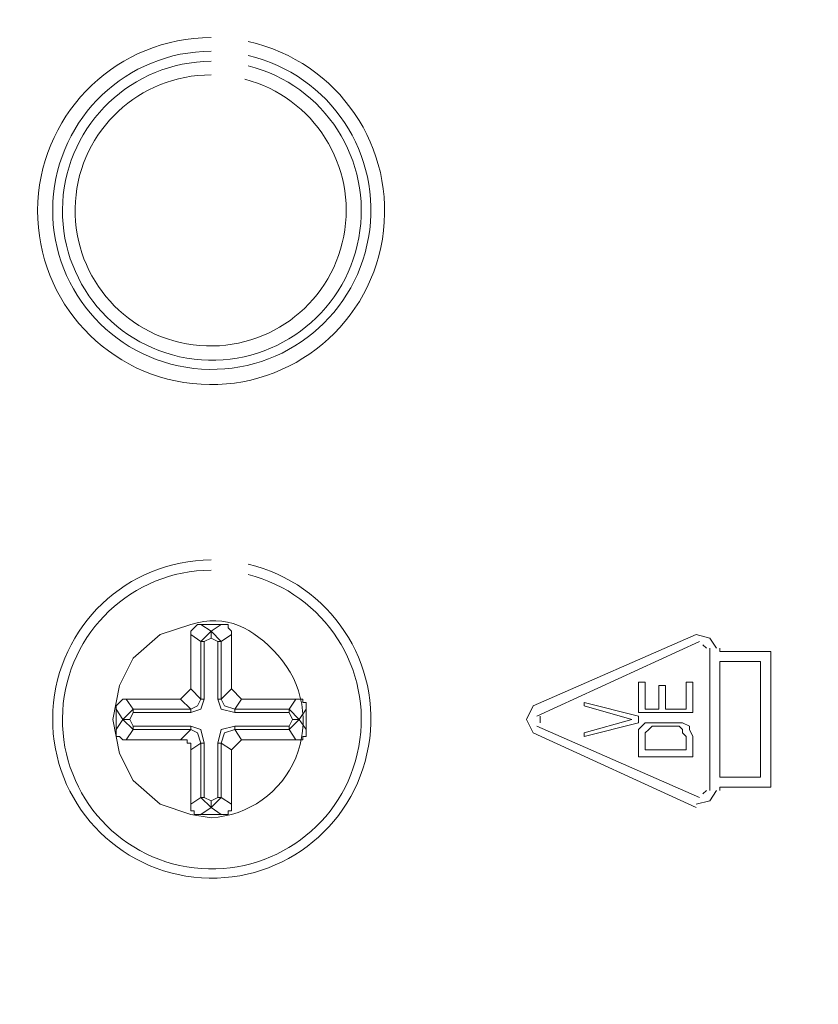
# Model space of a CAD drawing. Units: millimetres. Extents: x 26.8 to 94.4, y 15.6 to 36.9.
# Drawn here: x 91 to 91.9, y 17.9 to 19.1 of the extents above; entities that cross this region are included whole.
import ezdxf

# ---------------------------------------------------------------- set-up
doc = ezdxf.new("R2010")
doc.units = ezdxf.units.MM
doc.header["$MEASUREMENT"] = 0
doc.layers.add('layer 1', color=7, linetype='Continuous')

msp = doc.modelspace()

# ---------------------------------------------------------------- linework, layer by layer
at = {"layer": 'layer 1', "lineweight": 9}
for points, knots in [([(89.2673, 23.1535), (89.2673, 23.1535), (89.2673, 16.3686), (89.2673, 16.3686), (89.2673, 16.3686), (93.0706, 16.3415), (93.0706, 16.3415), (93.0706, 16.3415), (93.0706, 30.8305), (93.0706, 30.8305), (93.0706, 30.8305), (89.2673, 30.8305), (89.2673, 30.8305), (89.2673, 30.8305), (89.2673, 23.1535), (89.2673, 23.1535)], [0, 0, 0, 0, 0.2, 0.2, 0.2, 0.4, 0.4, 0.4, 0.6, 0.6, 0.6, 0.8, 0.8, 0.8, 1, 1, 1, 1]), ([(92.7936, 18.3755), (92.7936, 18.3755), (92.7936, 19.8465), (92.7936, 19.8465), (92.7936, 19.8465), (89.5955, 19.8465), (89.5955, 19.8465), (89.5955, 19.8465), (89.5955, 18.3755), (89.5955, 18.3755)], [0, 0, 0, 0, 0.333333, 0.333333, 0.333333, 0.666667, 0.666667, 0.666667, 1, 1, 1, 1]), ([(92.8266, 16.6153), (92.8266, 16.6153), (92.8266, 19.8134), (92.8266, 19.8134), (92.8266, 19.8134), (89.5624, 19.8134), (89.5624, 19.8134), (89.5624, 19.8134), (89.5624, 16.6153), (89.5624, 16.6153), (89.5624, 16.6153), (92.8266, 16.6153), (92.8266, 16.6153)], [0, 0, 0, 0, 0.25, 0.25, 0.25, 0.5, 0.5, 0.5, 0.75, 0.75, 0.75, 1, 1, 1, 1]), ([(92.5663, 18.3755), (92.4847, 19.0714), (91.8951, 19.5958), (91.1946, 19.5958), (90.494, 19.5958), (89.9044, 19.0714), (89.8228, 18.3755)], [0, 0, 0, 0, 0.5, 0.5, 0.5, 1, 1, 1, 1]), ([(92.8266, 18.3755), (92.8266, 18.3755), (92.5539, 18.3755), (92.5539, 18.3755), (92.5539, 18.3755), (92.5498, 18.3755), (92.5498, 18.3755), (92.4414, 19.0622), (91.8366, 19.5592), (91.1419, 19.5326), (90.4473, 19.5059), (89.8948, 19.0685), (89.8393, 18.3755), (89.8393, 18.3755), (89.8351, 18.3755), (89.8351, 18.3755), (89.8351, 18.3755), (89.5624, 18.3755), (89.5624, 18.3755)], [0, 0, 0, 0, 0.166667, 0.166667, 0.166667, 0.333333, 0.333333, 0.333333, 0.5, 0.5, 0.5, 0.666667, 0.666667, 0.666667, 0.833333, 0.833333, 0.833333, 1, 1, 1, 1]), ([(91.1945, 19.4953), (90.497, 19.4934), (89.9286, 18.9349), (89.9147, 18.2375), (89.9008, 17.5401), (90.4464, 16.9593), (91.1433, 16.9296), (91.8402, 16.9), (92.4332, 17.4324), (92.4785, 18.1284), (92.5239, 18.8245), (92.005, 19.4293), (91.3102, 19.4903)], [0, 0, 0, 0, 0.25, 0.25, 0.25, 0.5, 0.5, 0.5, 0.75, 0.75, 0.75, 1, 1, 1, 1]), ([(91.1945, 19.4828), (90.5058, 19.4823), (89.9435, 18.9318), (89.9283, 18.2433), (89.9132, 17.5547), (90.4506, 16.98), (91.1387, 16.9491), (91.8268, 16.9182), (92.4136, 17.4424), (92.4602, 18.1296), (92.5067, 18.8167), (91.9961, 19.4154), (91.3101, 19.4777)], [0, 0, 0, 0, 0.25, 0.25, 0.25, 0.5, 0.5, 0.5, 0.75, 0.75, 0.75, 1, 1, 1, 1]), ([(91.1945, 19.0449), (91.0822, 19.0448), (90.9896, 18.957), (90.9836, 18.8448), (90.9776, 18.7327), (91.0603, 18.6355), (91.1719, 18.6234), (91.2835, 18.6114), (91.3851, 18.6887), (91.4032, 18.7995), (91.4212, 18.9104), (91.3495, 19.016), (91.2398, 19.04)], [0, 0, 0, 0, 0.25, 0.25, 0.25, 0.5, 0.5, 0.5, 0.75, 0.75, 0.75, 1, 1, 1, 1]), ([(91.1945, 19.0283), (91.0919, 19.0279), (91.0075, 18.9476), (91.0019, 18.8451), (90.9962, 18.7427), (91.0715, 18.6536), (91.1734, 18.642), (91.2754, 18.6304), (91.3687, 18.7003), (91.3863, 18.8013), (91.4039, 18.9024), (91.3396, 18.9997), (91.2397, 19.0232)], [0, 0, 0, 0, 0.25, 0.25, 0.25, 0.5, 0.5, 0.5, 0.75, 0.75, 0.75, 1, 1, 1, 1]), ([(91.1945, 19.016), (91.0984, 19.0154), (91.0193, 18.9403), (91.0138, 18.8443), (91.0083, 18.7484), (91.0783, 18.6647), (91.1738, 18.6532), (91.2692, 18.6418), (91.3571, 18.7064), (91.3745, 18.8009), (91.3919, 18.8954), (91.3329, 18.9872), (91.2397, 19.0105)], [0, 0, 0, 0, 0.25, 0.25, 0.25, 0.5, 0.5, 0.5, 0.75, 0.75, 0.75, 1, 1, 1, 1]), ([(91.1945, 18.9994), (91.1074, 18.9997), (91.035, 18.9322), (91.0293, 18.8452), (91.0235, 18.7582), (91.0864, 18.6818), (91.1728, 18.6706), (91.2593, 18.6594), (91.3395, 18.7173), (91.3561, 18.8029), (91.3727, 18.8885), (91.3199, 18.9722), (91.2355, 18.9941)], [0, 0, 0, 0, 0.25, 0.25, 0.25, 0.5, 0.5, 0.5, 0.75, 0.75, 0.75, 1, 1, 1, 1]), ([(91.1945, 18.4086), (91.0919, 18.4081), (91.0075, 18.3278), (91.0019, 18.2254), (90.9962, 18.1229), (91.0715, 18.0339), (91.1734, 18.0222), (91.2754, 18.0106), (91.3687, 18.0805), (91.3863, 18.1816), (91.4039, 18.2827), (91.3396, 18.3799), (91.2397, 18.4034)], [0, 0, 0, 0, 0.25, 0.25, 0.25, 0.5, 0.5, 0.5, 0.75, 0.75, 0.75, 1, 1, 1, 1]), ([(91.1945, 18.3962), (91.0984, 18.3956), (91.0193, 18.3205), (91.0138, 18.2246), (91.0083, 18.1286), (91.0783, 18.0449), (91.1738, 18.0335), (91.2692, 18.022), (91.3571, 18.0867), (91.3745, 18.1812), (91.3919, 18.2757), (91.3329, 18.3674), (91.2397, 18.3907)], [0, 0, 0, 0, 0.25, 0.25, 0.25, 0.5, 0.5, 0.5, 0.75, 0.75, 0.75, 1, 1, 1, 1]), ([(91.1697, 18.3301), (91.1697, 18.3301), (91.1326, 18.3177), (91.1326, 18.3177), (91.1326, 18.3177), (91.0995, 18.2888), (91.0995, 18.2888), (91.0995, 18.2888), (91.083, 18.2557), (91.083, 18.2557), (91.083, 18.2557), (91.0747, 18.2144), (91.0747, 18.2144), (91.0747, 18.2144), (91.083, 18.173), (91.083, 18.173), (91.083, 18.173), (91.0995, 18.14), (91.0995, 18.14), (91.0995, 18.14), (91.1326, 18.1111), (91.1326, 18.1111), (91.1326, 18.1111), (91.1697, 18.0987), (91.1697, 18.0987), (91.1697, 18.0987), (91.1945, 18.0946), (91.1945, 18.0946), (91.2401, 18.097), (91.2802, 18.1255), (91.2976, 18.1677), (91.3151, 18.2099), (91.3067, 18.2583), (91.2762, 18.2923), (91.2457, 18.3262), (91.2135, 18.343), (91.1697, 18.3301)], [0, 0, 0, 0, 0.083333, 0.083333, 0.083333, 0.166667, 0.166667, 0.166667, 0.25, 0.25, 0.25, 0.333333, 0.333333, 0.333333, 0.416667, 0.416667, 0.416667, 0.5, 0.5, 0.5, 0.583333, 0.583333, 0.583333, 0.666667, 0.666667, 0.666667, 0.75, 0.75, 0.75, 0.833333, 0.833333, 0.833333, 0.916667, 0.916667, 0.916667, 1, 1, 1, 1]), ([(91.1821, 18.3301), (91.1821, 18.3301), (91.178, 18.3301), (91.178, 18.3301), (91.178, 18.3301), (91.1739, 18.3259), (91.1739, 18.3259), (91.1739, 18.3259), (91.1697, 18.3218), (91.1697, 18.3218), (91.1697, 18.3218), (91.1697, 18.3177), (91.1697, 18.3177)], [0, 0, 0, 0, 0.25, 0.25, 0.25, 0.5, 0.5, 0.5, 0.75, 0.75, 0.75, 1, 1, 1, 1]), ([(91.1821, 18.3301), (91.1821, 18.3301), (91.2069, 18.3301), (91.2069, 18.3301), (91.2069, 18.3301), (91.1945, 18.3218), (91.1945, 18.3218), (91.1945, 18.3218), (91.1945, 18.3135), (91.1945, 18.3135), (91.1945, 18.3135), (91.1945, 18.3218), (91.1945, 18.3218), (91.1945, 18.3218), (91.1821, 18.3301), (91.1821, 18.3301)], [0, 0, 0, 0, 0.2, 0.2, 0.2, 0.4, 0.4, 0.4, 0.6, 0.6, 0.6, 0.8, 0.8, 0.8, 1, 1, 1, 1]), ([(91.2193, 18.3177), (91.2193, 18.3177), (91.2193, 18.3218), (91.2193, 18.3218), (91.2193, 18.3218), (91.2152, 18.3259), (91.2152, 18.3259), (91.2152, 18.3259), (91.2152, 18.3301), (91.2152, 18.3301), (91.2152, 18.3301), (91.211, 18.3301), (91.211, 18.3301), (91.211, 18.3301), (91.2069, 18.3301), (91.2069, 18.3301)], [0, 0, 0, 0, 0.2, 0.2, 0.2, 0.4, 0.4, 0.4, 0.6, 0.6, 0.6, 0.8, 0.8, 0.8, 1, 1, 1, 1]), ([(91.1697, 18.2061), (91.1697, 18.2061), (91.0995, 18.2061), (91.0995, 18.2061), (91.0995, 18.2061), (91.0995, 18.202), (91.0995, 18.202), (91.0995, 18.202), (91.0871, 18.2144), (91.0871, 18.2144), (91.0871, 18.2144), (91.0995, 18.2268), (91.0995, 18.2268), (91.0995, 18.2268), (91.0912, 18.2391), (91.0912, 18.2391), (91.0912, 18.2391), (91.1574, 18.2391), (91.1574, 18.2391), (91.1574, 18.2391), (91.1697, 18.2268), (91.1697, 18.2268), (91.1697, 18.2268), (91.178, 18.2309), (91.178, 18.2309), (91.178, 18.2309), (91.1821, 18.2391), (91.1821, 18.2391), (91.1821, 18.2391), (91.1697, 18.2516), (91.1697, 18.2516), (91.1697, 18.2516), (91.1697, 18.3177), (91.1697, 18.3177), (91.1697, 18.3177), (91.1821, 18.3094), (91.1821, 18.3094), (91.1821, 18.3094), (91.1945, 18.3218), (91.1945, 18.3218), (91.1945, 18.3218), (91.2069, 18.3094), (91.2069, 18.3094), (91.2069, 18.3094), (91.2069, 18.2391), (91.2069, 18.2391), (91.2069, 18.2391), (91.211, 18.2309), (91.211, 18.2309), (91.211, 18.2309), (91.2235, 18.2268), (91.2235, 18.2268), (91.2235, 18.2268), (91.2235, 18.2226), (91.2235, 18.2226), (91.2235, 18.2226), (91.2895, 18.2226), (91.2895, 18.2226), (91.2895, 18.2226), (91.2895, 18.2268), (91.2895, 18.2268), (91.2895, 18.2268), (91.3019, 18.2144), (91.3019, 18.2144), (91.3019, 18.2144), (91.2895, 18.202), (91.2895, 18.202), (91.2895, 18.202), (91.2235, 18.202), (91.2235, 18.202), (91.2235, 18.202), (91.2317, 18.1896), (91.2317, 18.1896), (91.2317, 18.1896), (91.2978, 18.1896), (91.2978, 18.1896), (91.2978, 18.1896), (91.2895, 18.202), (91.2895, 18.202), (91.2895, 18.202), (91.2895, 18.2061), (91.2895, 18.2061), (91.2895, 18.2061), (91.2937, 18.2144), (91.2937, 18.2144), (91.2937, 18.2144), (91.2895, 18.2226), (91.2895, 18.2226)], [0, 0, 0, 0, 0.034483, 0.034483, 0.034483, 0.068966, 0.068966, 0.068966, 0.103448, 0.103448, 0.103448, 0.137931, 0.137931, 0.137931, 0.172414, 0.172414, 0.172414, 0.206897, 0.206897, 0.206897, 0.241379, 0.241379, 0.241379, 0.275862, 0.275862, 0.275862, 0.310345, 0.310345, 0.310345, 0.344828, 0.344828, 0.344828, 0.37931, 0.37931, 0.37931, 0.413793, 0.413793, 0.413793, 0.448276, 0.448276, 0.448276, 0.482759, 0.482759, 0.482759, 0.517241, 0.517241, 0.517241, 0.551724, 0.551724, 0.551724, 0.586207, 0.586207, 0.586207, 0.62069, 0.62069, 0.62069, 0.655172, 0.655172, 0.655172, 0.689655, 0.689655, 0.689655, 0.724138, 0.724138, 0.724138, 0.758621, 0.758621, 0.758621, 0.793103, 0.793103, 0.793103, 0.827586, 0.827586, 0.827586, 0.862069, 0.862069, 0.862069, 0.896552, 0.896552, 0.896552, 0.931034, 0.931034, 0.931034, 0.965517, 0.965517, 0.965517, 1, 1, 1, 1]), ([(91.2235, 18.2226), (91.2235, 18.2226), (91.2069, 18.2268), (91.2069, 18.2268), (91.2069, 18.2268), (91.2028, 18.2391), (91.2028, 18.2391), (91.2028, 18.2391), (91.2028, 18.3094), (91.2028, 18.3094), (91.2028, 18.3094), (91.2069, 18.3094), (91.2069, 18.3094), (91.2069, 18.3094), (91.2193, 18.3177), (91.2193, 18.3177), (91.2193, 18.3177), (91.2193, 18.2516), (91.2193, 18.2516), (91.2193, 18.2516), (91.2317, 18.2391), (91.2317, 18.2391)], [0, 0, 0, 0, 0.142857, 0.142857, 0.142857, 0.285714, 0.285714, 0.285714, 0.428571, 0.428571, 0.428571, 0.571429, 0.571429, 0.571429, 0.714286, 0.714286, 0.714286, 0.857143, 0.857143, 0.857143, 1, 1, 1, 1]), ([(91.7854, 18.107), (91.7854, 18.107), (91.587, 18.1979), (91.587, 18.1979), (91.587, 18.1979), (91.5788, 18.2144), (91.5788, 18.2144), (91.5788, 18.2144), (91.587, 18.2309), (91.587, 18.2309), (91.587, 18.2309), (91.7854, 18.3177), (91.7854, 18.3177), (91.7854, 18.3177), (91.8019, 18.3135), (91.8019, 18.3135), (91.8019, 18.3135), (91.8101, 18.3012), (91.8101, 18.3012)], [0, 0, 0, 0, 0.166667, 0.166667, 0.166667, 0.333333, 0.333333, 0.333333, 0.5, 0.5, 0.5, 0.666667, 0.666667, 0.666667, 0.833333, 0.833333, 0.833333, 1, 1, 1, 1]), ([(91.1863, 18.2391), (91.1863, 18.2391), (91.1863, 18.3094), (91.1863, 18.3094), (91.1863, 18.3094), (91.1821, 18.3094), (91.1821, 18.3094), (91.1821, 18.3094), (91.1821, 18.2391), (91.1821, 18.2391), (91.1821, 18.2391), (91.1863, 18.2391), (91.1863, 18.2391)], [0, 0, 0, 0, 0.25, 0.25, 0.25, 0.5, 0.5, 0.5, 0.75, 0.75, 0.75, 1, 1, 1, 1]), ([(91.2028, 18.3094), (91.2028, 18.3094), (91.1945, 18.3135), (91.1945, 18.3135), (91.1945, 18.3135), (91.1863, 18.3094), (91.1863, 18.3094)], [0, 0, 0, 0, 0.5, 0.5, 0.5, 1, 1, 1, 1]), ([(91.8143, 18.1276), (91.8143, 18.1276), (91.8143, 18.1317), (91.8143, 18.1317), (91.8143, 18.1317), (91.8763, 18.1317), (91.8763, 18.1317), (91.8763, 18.1317), (91.8763, 18.297), (91.8763, 18.297), (91.8763, 18.297), (91.8143, 18.297), (91.8143, 18.297), (91.8143, 18.297), (91.8143, 18.3012), (91.8143, 18.3012)], [0, 0, 0, 0, 0.2, 0.2, 0.2, 0.4, 0.4, 0.4, 0.6, 0.6, 0.6, 0.8, 0.8, 0.8, 1, 1, 1, 1]), ([(91.8639, 18.1441), (91.8639, 18.1441), (91.8143, 18.1441), (91.8143, 18.1441), (91.8143, 18.1441), (91.8143, 18.2847), (91.8143, 18.2847), (91.8143, 18.2847), (91.8639, 18.2847), (91.8639, 18.2847), (91.8639, 18.2847), (91.8639, 18.1441), (91.8639, 18.1441)], [0, 0, 0, 0, 0.25, 0.25, 0.25, 0.5, 0.5, 0.5, 0.75, 0.75, 0.75, 1, 1, 1, 1]), ([(91.7234, 18.2598), (91.7234, 18.2598), (91.7151, 18.2598), (91.7151, 18.2598), (91.7151, 18.2598), (91.7151, 18.2226), (91.7151, 18.2226), (91.7151, 18.2226), (91.7812, 18.2226), (91.7812, 18.2226), (91.7812, 18.2226), (91.7812, 18.2598), (91.7812, 18.2598), (91.7812, 18.2598), (91.773, 18.2598), (91.773, 18.2598), (91.773, 18.2598), (91.773, 18.2268), (91.773, 18.2268), (91.773, 18.2268), (91.7482, 18.2268), (91.7482, 18.2268), (91.7482, 18.2268), (91.7482, 18.2557), (91.7482, 18.2557), (91.7482, 18.2557), (91.7399, 18.2557), (91.7399, 18.2557), (91.7399, 18.2557), (91.7399, 18.2268), (91.7399, 18.2268), (91.7399, 18.2268), (91.7234, 18.2268), (91.7234, 18.2268), (91.7234, 18.2268), (91.7234, 18.2598), (91.7234, 18.2598)], [0, 0, 0, 0, 0.083333, 0.083333, 0.083333, 0.166667, 0.166667, 0.166667, 0.25, 0.25, 0.25, 0.333333, 0.333333, 0.333333, 0.416667, 0.416667, 0.416667, 0.5, 0.5, 0.5, 0.583333, 0.583333, 0.583333, 0.666667, 0.666667, 0.666667, 0.75, 0.75, 0.75, 0.833333, 0.833333, 0.833333, 0.916667, 0.916667, 0.916667, 1, 1, 1, 1]), ([(91.2193, 18.2516), (91.2193, 18.2516), (91.2069, 18.2391), (91.2069, 18.2391), (91.2069, 18.2391), (91.2028, 18.2391), (91.2028, 18.2391)], [0, 0, 0, 0, 0.5, 0.5, 0.5, 1, 1, 1, 1]), ([(91.0912, 18.2391), (91.0912, 18.2391), (91.0871, 18.2391), (91.0871, 18.2391), (91.0871, 18.2391), (91.083, 18.235), (91.083, 18.235), (91.083, 18.235), (91.0788, 18.2309), (91.0788, 18.2309), (91.0788, 18.2309), (91.0788, 18.2268), (91.0788, 18.2268)], [0, 0, 0, 0, 0.25, 0.25, 0.25, 0.5, 0.5, 0.5, 0.75, 0.75, 0.75, 1, 1, 1, 1]), ([(91.1863, 18.2391), (91.1863, 18.2391), (91.1821, 18.2268), (91.1821, 18.2268), (91.1821, 18.2268), (91.1697, 18.2226), (91.1697, 18.2226)], [0, 0, 0, 0, 0.5, 0.5, 0.5, 1, 1, 1, 1]), ([(91.2317, 18.2391), (91.2317, 18.2391), (91.2978, 18.2391), (91.2978, 18.2391), (91.2978, 18.2391), (91.2895, 18.2268), (91.2895, 18.2268), (91.2895, 18.2268), (91.2235, 18.2268), (91.2235, 18.2268), (91.2235, 18.2268), (91.2317, 18.2391), (91.2317, 18.2391)], [0, 0, 0, 0, 0.25, 0.25, 0.25, 0.5, 0.5, 0.5, 0.75, 0.75, 0.75, 1, 1, 1, 1]), ([(91.3102, 18.2268), (91.3102, 18.2268), (91.3102, 18.2309), (91.3102, 18.2309), (91.3102, 18.2309), (91.3102, 18.235), (91.3102, 18.235), (91.3102, 18.235), (91.3061, 18.235), (91.3061, 18.235), (91.3061, 18.235), (91.3061, 18.2391), (91.3061, 18.2391), (91.3061, 18.2391), (91.3019, 18.2391), (91.3019, 18.2391), (91.3019, 18.2391), (91.2978, 18.2391), (91.2978, 18.2391)], [0, 0, 0, 0, 0.166667, 0.166667, 0.166667, 0.333333, 0.333333, 0.333333, 0.5, 0.5, 0.5, 0.666667, 0.666667, 0.666667, 0.833333, 0.833333, 0.833333, 1, 1, 1, 1]), ([(91.649, 18.1937), (91.649, 18.1937), (91.649, 18.1979), (91.649, 18.1979), (91.649, 18.1979), (91.7069, 18.2144), (91.7069, 18.2144), (91.7069, 18.2144), (91.649, 18.2309), (91.649, 18.2309), (91.649, 18.2309), (91.649, 18.235), (91.649, 18.235), (91.649, 18.235), (91.7151, 18.2185), (91.7151, 18.2185), (91.7151, 18.2185), (91.7151, 18.2102), (91.7151, 18.2102), (91.7151, 18.2102), (91.649, 18.1937), (91.649, 18.1937)], [0, 0, 0, 0, 0.142857, 0.142857, 0.142857, 0.285714, 0.285714, 0.285714, 0.428571, 0.428571, 0.428571, 0.571429, 0.571429, 0.571429, 0.714286, 0.714286, 0.714286, 0.857143, 0.857143, 0.857143, 1, 1, 1, 1]), ([(91.0871, 18.2144), (91.0871, 18.2144), (91.0954, 18.2144), (91.0954, 18.2144), (91.0954, 18.2144), (91.0871, 18.2144), (91.0871, 18.2144), (91.0871, 18.2144), (91.0788, 18.202), (91.0788, 18.202), (91.0788, 18.202), (91.0788, 18.2268), (91.0788, 18.2268), (91.0788, 18.2268), (91.0871, 18.2144), (91.0871, 18.2144)], [0, 0, 0, 0, 0.2, 0.2, 0.2, 0.4, 0.4, 0.4, 0.6, 0.6, 0.6, 0.8, 0.8, 0.8, 1, 1, 1, 1]), ([(91.0995, 18.2226), (91.0995, 18.2226), (91.0954, 18.2144), (91.0954, 18.2144), (91.0954, 18.2144), (91.0995, 18.2061), (91.0995, 18.2061)], [0, 0, 0, 0, 0.5, 0.5, 0.5, 1, 1, 1, 1]), ([(91.1697, 18.2226), (91.1697, 18.2226), (91.0995, 18.2226), (91.0995, 18.2226), (91.0995, 18.2226), (91.0995, 18.2268), (91.0995, 18.2268), (91.0995, 18.2268), (91.1697, 18.2268), (91.1697, 18.2268), (91.1697, 18.2268), (91.1697, 18.2226), (91.1697, 18.2226)], [0, 0, 0, 0, 0.25, 0.25, 0.25, 0.5, 0.5, 0.5, 0.75, 0.75, 0.75, 1, 1, 1, 1]), ([(91.3019, 18.2144), (91.3019, 18.2144), (91.3102, 18.2268), (91.3102, 18.2268), (91.3102, 18.2268), (91.3102, 18.202), (91.3102, 18.202), (91.3102, 18.202), (91.3019, 18.2144), (91.3019, 18.2144)], [0, 0, 0, 0, 0.333333, 0.333333, 0.333333, 0.666667, 0.666667, 0.666667, 1, 1, 1, 1]), ([(91.2937, 18.2144), (91.2937, 18.2144), (91.3019, 18.2144), (91.3019, 18.2144), (91.3019, 18.2144), (91.2937, 18.2144), (91.2937, 18.2144)], [0, 0, 0, 0, 0.5, 0.5, 0.5, 1, 1, 1, 1]), ([(91.7812, 18.1689), (91.7812, 18.1689), (91.7151, 18.1689), (91.7151, 18.1689), (91.7151, 18.1689), (91.7151, 18.1937), (91.7151, 18.1937), (91.7151, 18.1937), (91.7151, 18.202), (91.7151, 18.202), (91.7151, 18.202), (91.7193, 18.2061), (91.7193, 18.2061), (91.7193, 18.2061), (91.7234, 18.2102), (91.7234, 18.2102), (91.7234, 18.2102), (91.7317, 18.2102), (91.7317, 18.2102), (91.7317, 18.2102), (91.7358, 18.2102), (91.7358, 18.2102), (91.7358, 18.2102), (91.7565, 18.2102), (91.7565, 18.2102), (91.7565, 18.2102), (91.7647, 18.2102), (91.7647, 18.2102), (91.7647, 18.2102), (91.7688, 18.2102), (91.7688, 18.2102), (91.7688, 18.2102), (91.7771, 18.2061), (91.7771, 18.2061), (91.7771, 18.2061), (91.7771, 18.202), (91.7771, 18.202), (91.7771, 18.202), (91.7812, 18.1937), (91.7812, 18.1937), (91.7812, 18.1937), (91.7812, 18.1689), (91.7812, 18.1689)], [0, 0, 0, 0, 0.071429, 0.071429, 0.071429, 0.142857, 0.142857, 0.142857, 0.214286, 0.214286, 0.214286, 0.285714, 0.285714, 0.285714, 0.357143, 0.357143, 0.357143, 0.428571, 0.428571, 0.428571, 0.5, 0.5, 0.5, 0.571429, 0.571429, 0.571429, 0.642857, 0.642857, 0.642857, 0.714286, 0.714286, 0.714286, 0.785714, 0.785714, 0.785714, 0.857143, 0.857143, 0.857143, 0.928571, 0.928571, 0.928571, 1, 1, 1, 1]), ([(91.0788, 18.202), (91.0788, 18.202), (91.0788, 18.1979), (91.0788, 18.1979), (91.0788, 18.1979), (91.0788, 18.1937), (91.0788, 18.1937), (91.0788, 18.1937), (91.083, 18.1937), (91.083, 18.1937), (91.083, 18.1937), (91.0871, 18.1896), (91.0871, 18.1896), (91.0871, 18.1896), (91.0912, 18.1896), (91.0912, 18.1896)], [0, 0, 0, 0, 0.2, 0.2, 0.2, 0.4, 0.4, 0.4, 0.6, 0.6, 0.6, 0.8, 0.8, 0.8, 1, 1, 1, 1]), ([(91.1863, 18.1855), (91.1863, 18.1855), (91.1821, 18.202), (91.1821, 18.202), (91.1821, 18.202), (91.1697, 18.2061), (91.1697, 18.2061), (91.1697, 18.2061), (91.1697, 18.202), (91.1697, 18.202), (91.1697, 18.202), (91.0995, 18.202), (91.0995, 18.202), (91.0995, 18.202), (91.0912, 18.1896), (91.0912, 18.1896), (91.0912, 18.1896), (91.1574, 18.1896), (91.1574, 18.1896), (91.1574, 18.1896), (91.1697, 18.202), (91.1697, 18.202), (91.1697, 18.202), (91.178, 18.1979), (91.178, 18.1979), (91.178, 18.1979), (91.1821, 18.1855), (91.1821, 18.1855), (91.1821, 18.1855), (91.1821, 18.1194), (91.1821, 18.1194), (91.1821, 18.1194), (91.1945, 18.107), (91.1945, 18.107), (91.1945, 18.107), (91.2069, 18.1194), (91.2069, 18.1194), (91.2069, 18.1194), (91.2193, 18.1111), (91.2193, 18.1111), (91.2193, 18.1111), (91.2193, 18.1772), (91.2193, 18.1772), (91.2193, 18.1772), (91.2069, 18.1855), (91.2069, 18.1855), (91.2069, 18.1855), (91.211, 18.1979), (91.211, 18.1979), (91.211, 18.1979), (91.2235, 18.202), (91.2235, 18.202), (91.2235, 18.202), (91.2235, 18.2061), (91.2235, 18.2061), (91.2235, 18.2061), (91.2895, 18.2061), (91.2895, 18.2061)], [0, 0, 0, 0, 0.052632, 0.052632, 0.052632, 0.105263, 0.105263, 0.105263, 0.157895, 0.157895, 0.157895, 0.210526, 0.210526, 0.210526, 0.263158, 0.263158, 0.263158, 0.315789, 0.315789, 0.315789, 0.368421, 0.368421, 0.368421, 0.421053, 0.421053, 0.421053, 0.473684, 0.473684, 0.473684, 0.526316, 0.526316, 0.526316, 0.578947, 0.578947, 0.578947, 0.631579, 0.631579, 0.631579, 0.684211, 0.684211, 0.684211, 0.736842, 0.736842, 0.736842, 0.789474, 0.789474, 0.789474, 0.842105, 0.842105, 0.842105, 0.894737, 0.894737, 0.894737, 0.947368, 0.947368, 0.947368, 1, 1, 1, 1]), ([(91.2028, 18.1855), (91.2028, 18.1855), (91.2069, 18.202), (91.2069, 18.202), (91.2069, 18.202), (91.2235, 18.2061), (91.2235, 18.2061)], [0, 0, 0, 0, 0.5, 0.5, 0.5, 1, 1, 1, 1]), ([(91.2978, 18.1896), (91.2978, 18.1896), (91.3019, 18.1896), (91.3019, 18.1896), (91.3019, 18.1896), (91.3061, 18.1896), (91.3061, 18.1896), (91.3061, 18.1896), (91.3061, 18.1937), (91.3061, 18.1937), (91.3061, 18.1937), (91.3102, 18.1937), (91.3102, 18.1937), (91.3102, 18.1937), (91.3102, 18.1979), (91.3102, 18.1979), (91.3102, 18.1979), (91.3102, 18.202), (91.3102, 18.202)], [0, 0, 0, 0, 0.166667, 0.166667, 0.166667, 0.333333, 0.333333, 0.333333, 0.5, 0.5, 0.5, 0.666667, 0.666667, 0.666667, 0.833333, 0.833333, 0.833333, 1, 1, 1, 1]), ([(91.7234, 18.1772), (91.7234, 18.1772), (91.773, 18.1772), (91.773, 18.1772), (91.773, 18.1772), (91.773, 18.1937), (91.773, 18.1937), (91.773, 18.1937), (91.7688, 18.1979), (91.7688, 18.1979), (91.7688, 18.1979), (91.7688, 18.202), (91.7688, 18.202), (91.7688, 18.202), (91.7647, 18.2061), (91.7647, 18.2061), (91.7647, 18.2061), (91.7565, 18.2061), (91.7565, 18.2061), (91.7565, 18.2061), (91.7358, 18.2061), (91.7358, 18.2061), (91.7358, 18.2061), (91.7317, 18.2061), (91.7317, 18.2061), (91.7317, 18.2061), (91.7276, 18.202), (91.7276, 18.202), (91.7276, 18.202), (91.7234, 18.1979), (91.7234, 18.1979), (91.7234, 18.1979), (91.7234, 18.1937), (91.7234, 18.1937), (91.7234, 18.1937), (91.7234, 18.1772), (91.7234, 18.1772)], [0, 0, 0, 0, 0.083333, 0.083333, 0.083333, 0.166667, 0.166667, 0.166667, 0.25, 0.25, 0.25, 0.333333, 0.333333, 0.333333, 0.416667, 0.416667, 0.416667, 0.5, 0.5, 0.5, 0.583333, 0.583333, 0.583333, 0.666667, 0.666667, 0.666667, 0.75, 0.75, 0.75, 0.833333, 0.833333, 0.833333, 0.916667, 0.916667, 0.916667, 1, 1, 1, 1]), ([(91.1697, 18.1772), (91.1697, 18.1772), (91.1697, 18.1813), (91.1697, 18.1813), (91.1697, 18.1813), (91.1697, 18.1855), (91.1697, 18.1855), (91.1697, 18.1855), (91.1656, 18.1855), (91.1656, 18.1855), (91.1656, 18.1855), (91.1656, 18.1896), (91.1656, 18.1896), (91.1656, 18.1896), (91.1615, 18.1896), (91.1615, 18.1896), (91.1615, 18.1896), (91.1574, 18.1896), (91.1574, 18.1896)], [0, 0, 0, 0, 0.166667, 0.166667, 0.166667, 0.333333, 0.333333, 0.333333, 0.5, 0.5, 0.5, 0.666667, 0.666667, 0.666667, 0.833333, 0.833333, 0.833333, 1, 1, 1, 1]), ([(91.1821, 18.0987), (91.1821, 18.0987), (91.178, 18.0987), (91.178, 18.0987), (91.178, 18.0987), (91.1739, 18.0987), (91.1739, 18.0987), (91.1739, 18.0987), (91.1739, 18.1028), (91.1739, 18.1028), (91.1739, 18.1028), (91.1697, 18.1028), (91.1697, 18.1028), (91.1697, 18.1028), (91.1697, 18.107), (91.1697, 18.107), (91.1697, 18.107), (91.1697, 18.1111), (91.1697, 18.1111), (91.1697, 18.1111), (91.1697, 18.1772), (91.1697, 18.1772), (91.1697, 18.1772), (91.1821, 18.1855), (91.1821, 18.1855), (91.1821, 18.1855), (91.1863, 18.1855), (91.1863, 18.1855), (91.1863, 18.1855), (91.1863, 18.1194), (91.1863, 18.1194), (91.1863, 18.1194), (91.1945, 18.1152), (91.1945, 18.1152), (91.1945, 18.1152), (91.2028, 18.1194), (91.2028, 18.1194)], [0, 0, 0, 0, 0.083333, 0.083333, 0.083333, 0.166667, 0.166667, 0.166667, 0.25, 0.25, 0.25, 0.333333, 0.333333, 0.333333, 0.416667, 0.416667, 0.416667, 0.5, 0.5, 0.5, 0.583333, 0.583333, 0.583333, 0.666667, 0.666667, 0.666667, 0.75, 0.75, 0.75, 0.833333, 0.833333, 0.833333, 0.916667, 0.916667, 0.916667, 1, 1, 1, 1]), ([(91.2069, 18.1194), (91.2069, 18.1194), (91.2069, 18.1855), (91.2069, 18.1855), (91.2069, 18.1855), (91.2028, 18.1855), (91.2028, 18.1855), (91.2028, 18.1855), (91.2028, 18.1194), (91.2028, 18.1194), (91.2028, 18.1194), (91.2069, 18.1194), (91.2069, 18.1194)], [0, 0, 0, 0, 0.25, 0.25, 0.25, 0.5, 0.5, 0.5, 0.75, 0.75, 0.75, 1, 1, 1, 1]), ([(91.7854, 18.1111), (91.7854, 18.1111), (91.8019, 18.1152), (91.8019, 18.1152), (91.8019, 18.1152), (91.8101, 18.1276), (91.8101, 18.1276)], [0, 0, 0, 0, 0.5, 0.5, 0.5, 1, 1, 1, 1]), ([(91.1863, 18.1194), (91.1863, 18.1194), (91.1821, 18.1194), (91.1821, 18.1194), (91.1821, 18.1194), (91.1697, 18.1111), (91.1697, 18.1111)], [0, 0, 0, 0, 0.5, 0.5, 0.5, 1, 1, 1, 1]), ([(91.1945, 18.1152), (91.1945, 18.1152), (91.1945, 18.107), (91.1945, 18.107), (91.1945, 18.107), (91.1945, 18.1152), (91.1945, 18.1152)], [0, 0, 0, 0, 0.5, 0.5, 0.5, 1, 1, 1, 1]), ([(91.2069, 18.0987), (91.2069, 18.0987), (91.211, 18.0987), (91.211, 18.0987), (91.211, 18.0987), (91.2152, 18.0987), (91.2152, 18.0987), (91.2152, 18.0987), (91.2152, 18.1028), (91.2152, 18.1028), (91.2152, 18.1028), (91.2193, 18.1028), (91.2193, 18.1028), (91.2193, 18.1028), (91.2193, 18.107), (91.2193, 18.107), (91.2193, 18.107), (91.2193, 18.1111), (91.2193, 18.1111)], [0, 0, 0, 0, 0.166667, 0.166667, 0.166667, 0.333333, 0.333333, 0.333333, 0.5, 0.5, 0.5, 0.666667, 0.666667, 0.666667, 0.833333, 0.833333, 0.833333, 1, 1, 1, 1]), ([(91.2069, 18.0987), (91.2069, 18.0987), (91.1821, 18.0987), (91.1821, 18.0987), (91.1821, 18.0987), (91.1945, 18.107), (91.1945, 18.107), (91.1945, 18.107), (91.2069, 18.0987), (91.2069, 18.0987)], [0, 0, 0, 0, 0.333333, 0.333333, 0.333333, 0.666667, 0.666667, 0.666667, 1, 1, 1, 1]), ([(89.5624, 18.0532), (89.5624, 18.0532), (89.8351, 18.0532), (89.8351, 18.0532), (89.8351, 18.0532), (89.8393, 18.0532), (89.8393, 18.0532), (89.9477, 17.3666), (90.5525, 16.8695), (91.2472, 16.8962), (91.9418, 16.9229), (92.4943, 17.3603), (92.5498, 18.0532), (92.5498, 18.0532), (92.5539, 18.0532), (92.5539, 18.0532), (92.5539, 18.0532), (92.8266, 18.0532), (92.8266, 18.0532)], [0, 0, 0, 0, 0.166667, 0.166667, 0.166667, 0.333333, 0.333333, 0.333333, 0.5, 0.5, 0.5, 0.666667, 0.666667, 0.666667, 0.833333, 0.833333, 0.833333, 1, 1, 1, 1]), ([(92.7936, 18.0532), (92.7936, 18.0532), (92.7936, 16.5823), (92.7936, 16.5823), (92.7936, 16.5823), (89.5955, 16.5823), (89.5955, 16.5823), (89.5955, 16.5823), (89.5955, 18.0532), (89.5955, 18.0532)], [0, 0, 0, 0, 0.333333, 0.333333, 0.333333, 0.666667, 0.666667, 0.666667, 1, 1, 1, 1]), ([(89.8228, 18.0532), (89.9044, 17.3574), (90.494, 16.833), (91.1946, 16.833), (91.8951, 16.833), (92.4847, 17.3574), (92.5663, 18.0532)], [0, 0, 0, 0, 0.5, 0.5, 0.5, 1, 1, 1, 1])]:
    msp.add_open_spline(points, degree=3, knots=knots, dxfattribs=at)
for points in [[(91.7896, 18.3094), (91.7896, 18.3094), (91.5912, 18.2185), (91.5912, 18.2185)], [(91.7978, 18.3012), (91.7978, 18.3012), (91.7936, 18.3053), (91.7936, 18.3053)], [(91.8019, 18.3012), (91.8019, 18.3012), (91.8019, 18.1276), (91.8019, 18.1276)], [(91.1574, 18.2391), (91.1574, 18.2391), (91.1697, 18.2516), (91.1697, 18.2516)], [(91.5953, 18.2185), (91.5953, 18.2185), (91.5953, 18.2102), (91.5953, 18.2102)], [(91.5912, 18.2061), (91.5912, 18.2061), (91.7896, 18.1194), (91.7896, 18.1194)], [(91.2317, 18.1896), (91.2317, 18.1896), (91.2193, 18.1772), (91.2193, 18.1772)], [(91.7936, 18.1235), (91.7936, 18.1235), (91.7978, 18.1276), (91.7978, 18.1276)]]:
    msp.add_open_spline(points, degree=3, dxfattribs=at)

doc.saveas('drawing.dxf')
